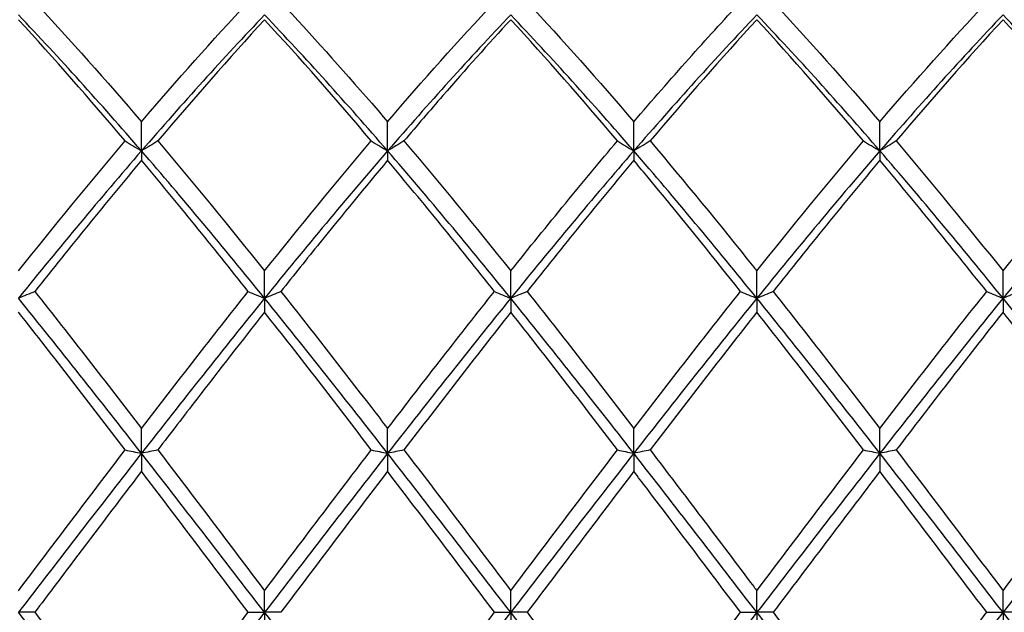
# Model space of a CAD drawing. Units: millimetres. Extents: x 27 to 963, y 27 to 673.
# Drawn here: x 722 to 731, y 485 to 490 of the extents above; entities that cross this region are included whole.
import ezdxf

# ---------------------------------------------------------------- set-up
doc = ezdxf.new("R2010")
doc.units = ezdxf.units.MM
doc.header["$LTSCALE"] = 3.333333
doc.layers.add('Visible (ISO)', color=7, linetype='Continuous', lineweight=25, true_color=0x00003f)

msp = doc.modelspace()

# ---------------------------------------------------------------- linework, layer by layer
at = {"layer": 'Visible (ISO)'}
for p, q in [((722.7388, 488.9902), (722.7388, 489.2564)), ((724.9888, 488.9902), (724.9888, 489.2564)), ((727.2388, 488.9902), (727.2388, 489.2564)), ((729.4888, 488.9902), (729.4888, 489.2564)), ((722.7388, 488.9902), (722.7388, 488.9037)), ((724.9888, 488.9902), (724.9888, 488.9037)), ((727.2388, 488.9902), (727.2388, 488.9037)), ((729.4888, 488.9902), (729.4888, 488.9037)), ((723.8638, 487.6419), (723.8638, 487.8913)), ((726.1138, 487.6419), (726.1138, 487.8913)), ((728.3638, 487.6419), (728.3638, 487.8913)), ((730.6138, 487.6419), (730.6138, 487.8913)), ((723.8638, 487.6419), (723.8638, 487.5148)), ((726.1138, 487.6419), (726.1138, 487.5148)), ((728.3638, 487.6419), (728.3638, 487.5148)), ((730.6138, 487.6419), (730.6138, 487.5148)), ((722.7388, 486.2229), (722.7388, 486.4494)), ((724.9888, 486.2229), (724.9888, 486.4494)), ((727.2388, 486.2229), (727.2388, 486.4494)), ((729.4888, 486.2229), (729.4888, 486.4494)), ((722.7388, 486.2229), (722.7388, 486.0584)), ((724.9888, 486.2229), (724.9888, 486.0584)), ((727.2388, 486.2229), (727.2388, 486.0584)), ((729.4888, 486.2229), (729.4888, 486.0584)), ((723.8638, 484.7681), (723.8638, 484.966)), ((726.1138, 484.7681), (726.1138, 484.966)), ((728.3638, 484.7681), (728.3638, 484.966)), ((730.6138, 484.7681), (730.6138, 484.966)), ((721.763, 484.7681), (721.6138, 484.7681)), ((723.7145, 484.7681), (723.8638, 484.7681)), ((724.013, 484.7681), (723.8638, 484.7681)), ((723.8638, 484.7681), (723.8638, 484.5701)), ((725.9645, 484.7681), (726.1138, 484.7681)), ((726.263, 484.7681), (726.1138, 484.7681)), ((726.1138, 484.7681), (726.1138, 484.5701)), ((728.2145, 484.7681), (728.3638, 484.7681)), ((728.513, 484.7681), (728.3638, 484.7681)), ((728.3638, 484.7681), (728.3638, 484.5701)), ((730.4645, 484.7681), (730.6138, 484.7681)), ((730.763, 484.7681), (730.6138, 484.7681)), ((730.6138, 484.7681), (730.6138, 484.5701))]:
    msp.add_line(p, q, dxfattribs=at)
for points in [[(721.763, 490.352), (722.089, 490.0022), (722.414, 489.6361), (722.7388, 489.2564)], [(722.7388, 489.2564), (723.0645, 489.6373), (723.3895, 490.0033), (723.7145, 490.352)], [(724.9888, 489.2564), (725.3137, 489.6363), (725.6387, 490.0024), (725.9645, 490.352)], [(726.263, 490.352), (726.5882, 490.003), (726.9133, 489.6369), (727.2388, 489.2564)], [(728.513, 490.352), (728.8392, 490.002), (729.1642, 489.6358), (729.4888, 489.2564)], [(729.4888, 489.2564), (729.8146, 489.6374), (730.1396, 490.0034), (730.4645, 490.352)], [(722.7388, 488.9902), (722.3638, 489.4241), (721.9888, 489.8405), (721.6138, 490.2345)], [(723.8638, 490.2345), (723.4888, 489.8405), (723.1138, 489.4241), (722.7388, 488.9902)], [(724.9888, 488.9902), (724.6138, 489.4241), (724.2388, 489.8405), (723.8638, 490.2345)], [(726.1138, 490.2345), (725.7388, 489.8405), (725.3638, 489.4241), (724.9888, 488.9902)], [(727.2388, 488.9902), (726.8638, 489.4241), (726.4888, 489.8405), (726.1138, 490.2345)], [(728.3638, 490.2345), (727.9888, 489.8405), (727.6138, 489.4241), (727.2388, 488.9902)], [(729.4888, 488.9902), (729.1138, 489.4241), (728.7388, 489.8405), (728.3638, 490.2345)], [(730.6138, 490.2345), (730.2388, 489.8405), (729.8638, 489.4241), (729.4888, 488.9902)], [(731.7388, 488.9902), (731.3638, 489.4241), (730.9888, 489.8405), (730.6138, 490.2345)], [(722.5895, 489.081), (722.2642, 489.4655), (721.9391, 489.8363), (721.6138, 490.1907)], [(723.8638, 490.1907), (723.5378, 489.8357), (723.2128, 489.4649), (722.888, 489.081)], [(727.0895, 489.081), (726.7634, 489.4664), (726.4384, 489.8371), (726.1138, 490.1907)], [(728.3638, 490.1907), (728.0387, 489.8367), (727.7137, 489.466), (727.388, 489.081)], [(729.3395, 489.081), (729.0143, 489.4653), (728.6893, 489.8361), (728.3638, 490.1907)], [(730.6138, 490.1907), (730.2879, 489.8358), (729.9629, 489.465), (729.638, 489.081)], [(721.6138, 487.8913), (721.9395, 488.2994), (722.2645, 488.6969), (722.5895, 489.081)], [(722.888, 489.081), (723.2132, 488.6967), (723.5382, 488.2992), (723.8638, 487.8913)], [(723.8638, 487.8913), (724.1887, 488.2984), (724.5137, 488.6959), (724.8395, 489.081)], [(725.138, 489.081), (725.4641, 488.6956), (725.7891, 488.298), (726.1138, 487.8913)], [(728.3638, 487.8913), (728.6896, 488.2996), (729.0146, 488.697), (729.3395, 489.081)], [(729.638, 489.081), (729.9633, 488.6965), (730.2883, 488.299), (730.6138, 487.8913)], [(730.6138, 487.8913), (730.9388, 488.2985), (731.2638, 488.696), (731.5895, 489.081)], [(722.7388, 488.9902), (722.3638, 488.5563), (721.9888, 488.105), (721.6138, 487.6419)], [(723.8638, 487.6419), (723.4888, 488.105), (723.1138, 488.5563), (722.7388, 488.9902)], [(724.9888, 488.9902), (724.6138, 488.5563), (724.2388, 488.105), (723.8638, 487.6419)], [(726.1138, 487.6419), (725.7388, 488.105), (725.3638, 488.5563), (724.9888, 488.9902)], [(727.2388, 488.9902), (726.8638, 488.5563), (726.4888, 488.105), (726.1138, 487.6419)], [(728.3638, 487.6419), (727.9888, 488.105), (727.6138, 488.5563), (727.2388, 488.9902)], [(729.4888, 488.9902), (729.1138, 488.5563), (728.7388, 488.105), (728.3638, 487.6419)], [(730.6138, 487.6419), (730.2388, 488.105), (729.8638, 488.5563), (729.4888, 488.9902)], [(731.7388, 488.9902), (731.3638, 488.5563), (730.9888, 488.105), (730.6138, 487.6419)], [(722.7388, 488.9037), (722.4128, 488.5144), (722.0878, 488.1135), (721.763, 487.7037)], [(723.7145, 487.7037), (723.3883, 488.1153), (723.0633, 488.5161), (722.7388, 488.9037)], [(725.9645, 487.7037), (725.6392, 488.1141), (725.3142, 488.515), (724.9888, 488.9037)], [(727.2388, 488.9037), (726.9137, 488.5156), (726.5887, 488.1147), (726.263, 487.7037)], [(729.4888, 488.9037), (729.1629, 488.5145), (728.8379, 488.1136), (728.513, 487.7037)], [(730.4645, 487.7037), (730.1385, 488.1151), (729.8135, 488.5159), (729.4888, 488.9037)], [(722.7388, 486.2229), (722.3638, 486.7039), (721.9888, 487.1788), (721.6138, 487.6419)], [(721.763, 487.7037), (722.089, 487.2924), (722.414, 486.8733), (722.7388, 486.4494)], [(722.7388, 486.4494), (723.0637, 486.8736), (723.3887, 487.2927), (723.7145, 487.7037)], [(723.8638, 487.6419), (723.4888, 487.1788), (723.1138, 486.7039), (722.7388, 486.2229)], [(724.9888, 486.2229), (724.6138, 486.7039), (724.2388, 487.1788), (723.8638, 487.6419)], [(726.1138, 487.6419), (725.7388, 487.1788), (725.3638, 486.7039), (724.9888, 486.2229)], [(727.2388, 486.2229), (726.8638, 486.7039), (726.4888, 487.1788), (726.1138, 487.6419)], [(726.263, 487.7037), (726.5882, 487.2934), (726.9133, 486.8743), (727.2388, 486.4494)], [(727.2388, 486.4494), (727.5646, 486.8748), (727.8896, 487.2939), (728.2145, 487.7037)], [(728.3638, 487.6419), (727.9888, 487.1788), (727.6138, 486.7039), (727.2388, 486.2229)], [(729.4888, 486.2229), (729.1138, 486.7039), (728.7388, 487.1788), (728.3638, 487.6419)], [(728.513, 487.7037), (728.8392, 487.2922), (729.1642, 486.8731), (729.4888, 486.4494)], [(729.4888, 486.4494), (729.8138, 486.8737), (730.1388, 487.2928), (730.4645, 487.7037)], [(730.6138, 487.6419), (730.2388, 487.1788), (729.8638, 486.7039), (729.4888, 486.2229)], [(731.7388, 486.2229), (731.3638, 486.7039), (730.9888, 487.1788), (730.6138, 487.6419)], [(722.5895, 486.2542), (722.2642, 486.6805), (721.9391, 487.1017), (721.6138, 487.5148)], [(726.1138, 487.5148), (725.7887, 487.1022), (725.4637, 486.681), (725.138, 486.2542)], [(727.0895, 486.2542), (726.7634, 486.6815), (726.4384, 487.1026), (726.1138, 487.5148)], [(728.3638, 487.5148), (728.0379, 487.1011), (727.7129, 486.6799), (727.388, 486.2542)], [(729.3395, 486.2542), (729.0143, 486.6802), (728.6893, 487.1014), (728.3638, 487.5148)], [(721.6138, 484.966), (721.9387, 485.3969), (722.2637, 485.8273), (722.5895, 486.2542)], [(722.7388, 486.2229), (722.3638, 485.742), (721.9888, 485.255), (721.6138, 484.7681)], [(723.8638, 484.7681), (723.4888, 485.255), (723.1138, 485.742), (722.7388, 486.2229)], [(722.888, 486.2542), (723.2132, 485.8282), (723.5382, 485.3978), (723.8638, 484.966)], [(724.9888, 486.2229), (724.6138, 485.742), (724.2388, 485.255), (723.8638, 484.7681)], [(726.1138, 484.7681), (725.7388, 485.255), (725.3638, 485.742), (724.9888, 486.2229)], [(725.138, 486.2542), (725.4641, 485.8269), (725.7891, 485.3965), (726.1138, 484.966)], [(726.1138, 484.966), (726.4396, 485.3982), (726.7646, 485.8285), (727.0895, 486.2542)], [(727.2388, 486.2229), (726.8638, 485.742), (726.4888, 485.255), (726.1138, 484.7681)], [(728.3638, 484.7681), (727.9888, 485.255), (727.6138, 485.742), (727.2388, 486.2229)], [(728.3638, 484.966), (728.6888, 485.397), (729.0138, 485.8274), (729.3395, 486.2542)], [(729.4888, 486.2229), (729.1138, 485.742), (728.7388, 485.255), (728.3638, 484.7681)], [(730.6138, 484.7681), (730.2388, 485.255), (729.8638, 485.742), (729.4888, 486.2229)], [(729.638, 486.2542), (729.9633, 485.828), (730.2883, 485.3976), (730.6138, 484.966)], [(731.7388, 486.2229), (731.3638, 485.742), (730.9888, 485.255), (730.6138, 484.7681)], [(723.7145, 484.7681), (723.3883, 485.2008), (723.0633, 485.6319), (722.7388, 486.0584)], [(724.9888, 486.0584), (724.6637, 485.6313), (724.3387, 485.2002), (724.013, 484.7681)], [(725.9645, 484.7681), (725.6392, 485.1995), (725.3142, 485.6306), (724.9888, 486.0584)], [(727.2388, 486.0584), (726.9129, 485.6301), (726.5879, 485.199), (726.263, 484.7681)], [(730.4645, 484.7681), (730.1385, 485.2006), (729.8135, 485.6317), (729.4888, 486.0584)], [(722.7388, 483.3132), (722.3638, 483.7942), (721.9888, 484.2811), (721.6138, 484.7681)], [(721.763, 484.7681), (722.089, 484.3356), (722.414, 483.9045), (722.7388, 483.4778)], [(723.8638, 484.7681), (723.4888, 484.2811), (723.1138, 483.7942), (722.7388, 483.3132)], [(724.9888, 483.3132), (724.6138, 483.7942), (724.2388, 484.2811), (723.8638, 484.7681)], [(726.1138, 484.7681), (725.7388, 484.2811), (725.3638, 483.7942), (724.9888, 483.3132)], [(724.9888, 483.4778), (725.3146, 483.906), (725.6396, 484.3371), (725.9645, 484.7681)], [(727.2388, 483.3132), (726.8638, 483.7942), (726.4888, 484.2811), (726.1138, 484.7681)], [(726.263, 484.7681), (726.5882, 484.3366), (726.9133, 483.9055), (727.2388, 483.4778)], [(728.3638, 484.7681), (727.9888, 484.2811), (727.6138, 483.7942), (727.2388, 483.3132)], [(727.2388, 483.4778), (727.5638, 483.9049), (727.8888, 484.336), (728.2145, 484.7681)], [(729.4888, 483.3132), (729.1138, 483.7942), (728.7388, 484.2811), (728.3638, 484.7681)], [(728.513, 484.7681), (728.8392, 484.3354), (729.1642, 483.9043), (729.4888, 483.4778)], [(730.6138, 484.7681), (730.2388, 484.2811), (729.8638, 483.7942), (729.4888, 483.3132)], [(731.7388, 483.3132), (731.3638, 483.7942), (730.9888, 484.2811), (730.6138, 484.7681)]]:
    msp.add_open_spline(points, degree=3, dxfattribs=at)
for points, knots in [([(724.013, 490.352), (724.2891, 490.0558), (724.5656, 489.7465), (724.8917, 489.3695), (724.9403, 489.3131), (724.9888, 489.2564)], [45.9240248, 45.9240248, 45.9240248, 45.9240248, 46.0623389, 46.0623389, 46.0865387, 46.0865387, 46.0865387, 46.0865387]), ([(727.2388, 489.2564), (727.406, 489.4519), (727.5735, 489.644), (727.8993, 490.0097), (728.057, 490.183), (728.2145, 490.352)], [1.6655618, 1.6655618, 1.6655618, 1.6655618, 1.7492027, 1.7492027, 1.8279574, 1.8279574, 1.8279574, 1.8279574]), ([(724.8395, 489.081), (724.5153, 489.4642), (724.1905, 489.8348), (723.8641, 490.1903), (723.864, 490.1905), (723.8638, 490.1907)], [3.9189345, 3.9189345, 3.9189345, 3.9189345, 4.0814731, 4.0814731, 4.0815704, 4.0815704, 4.0815704, 4.0815704]), ([(726.1138, 490.1907), (725.9074, 489.9659), (725.7007, 489.7341), (725.3748, 489.3591), (725.2563, 489.2208), (725.138, 489.081)], [2.2289865, 2.2289865, 2.2289865, 2.2289865, 2.3322703, 2.3322703, 2.3913996, 2.3913996, 2.3913996, 2.3913996]), ([(731.5895, 489.081), (731.3435, 489.3717), (731.0971, 489.6553), (730.7711, 490.0183), (730.6924, 490.105), (730.6138, 490.1907)], [2.7921429, 2.7921429, 2.7921429, 2.7921429, 2.9153379, 2.9153379, 2.9546025, 2.9546025, 2.9546025, 2.9546025]), ([(722.5895, 489.081), (722.6139, 489.0657), (722.6385, 489.0505), (722.6882, 489.0202), (722.7134, 489.0052), (722.7388, 488.9902)], [-0.02495535, -0.02495535, -0.02495535, -0.02495535, -0.01248371, -0.01248371, 0, 0, 0, 0]), ([(722.888, 489.081), (722.8636, 489.0657), (722.839, 489.0505), (722.7893, 489.0202), (722.7641, 489.0052), (722.7388, 488.9902)], [-0.02495535, -0.02495535, -0.02495535, -0.02495535, -0.01248371, -0.01248371, 0, 0, 0, 0]), ([(724.8395, 489.081), (724.8639, 489.0657), (724.8885, 489.0505), (724.9382, 489.0202), (724.9634, 489.0052), (724.9888, 488.9902)], [-0.02495535, -0.02495535, -0.02495535, -0.02495535, -0.01248371, -0.01248371, 0, 0, 0, 0]), ([(725.138, 489.081), (725.1136, 489.0657), (725.089, 489.0505), (725.0393, 489.0202), (725.0141, 489.0052), (724.9888, 488.9902)], [-0.02495535, -0.02495535, -0.02495535, -0.02495535, -0.01248371, -0.01248371, 0, 0, 0, 0]), ([(726.1138, 487.8913), (726.281, 488.1008), (726.4485, 488.3081), (726.7743, 488.7053), (726.932, 488.8949), (727.0895, 489.081)], [1.6655618, 1.6655618, 1.6655618, 1.6655618, 1.7492027, 1.7492027, 1.8279574, 1.8279574, 1.8279574, 1.8279574]), ([(727.0895, 489.081), (727.1139, 489.0657), (727.1385, 489.0505), (727.1882, 489.0202), (727.2134, 489.0052), (727.2388, 488.9902)], [-0.02495535, -0.02495535, -0.02495535, -0.02495535, -0.01248371, -0.01248371, 0, 0, 0, 0]), ([(727.388, 489.081), (727.3636, 489.0657), (727.339, 489.0505), (727.2893, 489.0202), (727.2641, 489.0052), (727.2388, 488.9902)], [-0.02495535, -0.02495535, -0.02495535, -0.02495535, -0.01248371, -0.01248371, 0, 0, 0, 0]), ([(727.388, 489.081), (727.7032, 488.7085), (728.0189, 488.3228), (728.3452, 487.9146), (728.3545, 487.903), (728.3638, 487.8913)], [46.4874178, 46.4874178, 46.4874178, 46.4874178, 46.6454065, 46.6454065, 46.6500274, 46.6500274, 46.6500274, 46.6500274]), ([(729.3395, 489.081), (729.3639, 489.0657), (729.3885, 489.0505), (729.4382, 489.0202), (729.4634, 489.0052), (729.4888, 488.9902)], [-0.02495535, -0.02495535, -0.02495535, -0.02495535, -0.01248371, -0.01248371, 0, 0, 0, 0]), ([(729.638, 489.081), (729.6136, 489.0657), (729.589, 489.0505), (729.5393, 489.0202), (729.5141, 489.0052), (729.4888, 488.9902)], [-0.02495535, -0.02495535, -0.02495535, -0.02495535, -0.01248371, -0.01248371, 0, 0, 0, 0]), ([(724.9888, 488.9037), (724.7824, 488.6573), (724.5757, 488.4053), (724.2498, 488.0013), (724.1313, 487.853), (724.013, 487.7037)], [2.2289865, 2.2289865, 2.2289865, 2.2289865, 2.3322703, 2.3322703, 2.3913996, 2.3913996, 2.3913996, 2.3913996]), ([(728.2145, 487.7037), (727.9294, 488.0634), (727.6438, 488.4168), (727.3176, 488.8093), (727.2782, 488.8566), (727.2388, 488.9037)], [3.3555437, 3.3555437, 3.3555437, 3.3555437, 3.4984055, 3.4984055, 3.5180773, 3.5180773, 3.5180773, 3.5180773]), ([(721.763, 487.7037), (721.7386, 487.6933), (721.714, 487.683), (721.6643, 487.6624), (721.6391, 487.6521), (721.6138, 487.6419)], [-0.02495535, -0.02495535, -0.02495535, -0.02495535, -0.01248371, -0.01248371, 0, 0, 0, 0]), ([(723.7145, 487.7037), (723.7389, 487.6933), (723.7635, 487.683), (723.8132, 487.6624), (723.8384, 487.6521), (723.8638, 487.6419)], [-0.02495535, -0.02495535, -0.02495535, -0.02495535, -0.01248371, -0.01248371, 0, 0, 0, 0]), ([(724.013, 487.7037), (723.9886, 487.6933), (723.964, 487.683), (723.9143, 487.6624), (723.8891, 487.6521), (723.8638, 487.6419)], [-0.02495535, -0.02495535, -0.02495535, -0.02495535, -0.01248371, -0.01248371, 0, 0, 0, 0]), ([(724.013, 487.7037), (724.2891, 487.3555), (724.5656, 487), (724.8917, 486.5759), (724.9403, 486.5127), (724.9888, 486.4494)], [45.9240248, 45.9240248, 45.9240248, 45.9240248, 46.0623389, 46.0623389, 46.0865387, 46.0865387, 46.0865387, 46.0865387]), ([(724.9888, 486.4494), (725.156, 486.6677), (725.3235, 486.885), (725.6493, 487.304), (725.807, 487.5051), (725.9645, 487.7037)], [1.6655618, 1.6655618, 1.6655618, 1.6655618, 1.7492027, 1.7492027, 1.8279574, 1.8279574, 1.8279574, 1.8279574]), ([(725.9645, 487.7037), (725.9889, 487.6933), (726.0135, 487.683), (726.0632, 487.6624), (726.0884, 487.6521), (726.1138, 487.6419)], [-0.02495535, -0.02495535, -0.02495535, -0.02495535, -0.01248371, -0.01248371, 0, 0, 0, 0]), ([(726.263, 487.7037), (726.2386, 487.6933), (726.214, 487.683), (726.1643, 487.6624), (726.1391, 487.6521), (726.1138, 487.6419)], [-0.02495535, -0.02495535, -0.02495535, -0.02495535, -0.01248371, -0.01248371, 0, 0, 0, 0]), ([(728.2145, 487.7037), (728.2389, 487.6933), (728.2635, 487.683), (728.3132, 487.6624), (728.3384, 487.6521), (728.3638, 487.6419)], [-0.02495535, -0.02495535, -0.02495535, -0.02495535, -0.01248371, -0.01248371, 0, 0, 0, 0]), ([(728.513, 487.7037), (728.4886, 487.6933), (728.464, 487.683), (728.4143, 487.6624), (728.3891, 487.6521), (728.3638, 487.6419)], [-0.02495535, -0.02495535, -0.02495535, -0.02495535, -0.01248371, -0.01248371, 0, 0, 0, 0]), ([(730.4645, 487.7037), (730.4889, 487.6933), (730.5135, 487.683), (730.5632, 487.6624), (730.5884, 487.6521), (730.6138, 487.6419)], [-0.02495535, -0.02495535, -0.02495535, -0.02495535, -0.01248371, -0.01248371, 0, 0, 0, 0]), ([(730.763, 487.7037), (730.7386, 487.6933), (730.714, 487.683), (730.6643, 487.6624), (730.6391, 487.6521), (730.6138, 487.6419)], [-0.02495535, -0.02495535, -0.02495535, -0.02495535, -0.01248371, -0.01248371, 0, 0, 0, 0]), ([(723.8638, 487.5148), (723.6574, 487.2528), (723.4507, 486.9869), (723.1248, 486.5638), (723.0063, 486.4092), (722.888, 486.2542)], [2.2289865, 2.2289865, 2.2289865, 2.2289865, 2.3322703, 2.3322703, 2.3913996, 2.3913996, 2.3913996, 2.3913996]), ([(724.8395, 486.2542), (724.5153, 486.679), (724.1905, 487.0999), (723.8641, 487.5144), (723.864, 487.5146), (723.8638, 487.5148)], [3.9189345, 3.9189345, 3.9189345, 3.9189345, 4.0814731, 4.0814731, 4.0815704, 4.0815704, 4.0815704, 4.0815704]), ([(730.6138, 487.5148), (730.4465, 487.3025), (730.2791, 487.0876), (729.9532, 486.6661), (729.7955, 486.4605), (729.638, 486.2542)], [1.6655618, 1.6655618, 1.6655618, 1.6655618, 1.7492027, 1.7492027, 1.8279574, 1.8279574, 1.8279574, 1.8279574]), ([(731.5895, 486.2542), (731.3435, 486.5765), (731.0971, 486.8967), (730.7711, 487.3145), (730.6924, 487.415), (730.6138, 487.5148)], [2.7921429, 2.7921429, 2.7921429, 2.7921429, 2.9153379, 2.9153379, 2.9546025, 2.9546025, 2.9546025, 2.9546025]), ([(722.5895, 486.2542), (722.6139, 486.2489), (722.6385, 486.2437), (722.6882, 486.2333), (722.7134, 486.2281), (722.7388, 486.2229)], [-0.02495535, -0.02495535, -0.02495535, -0.02495535, -0.01248371, -0.01248371, 0, 0, 0, 0]), ([(722.888, 486.2542), (722.8636, 486.2489), (722.839, 486.2437), (722.7893, 486.2333), (722.7641, 486.2281), (722.7388, 486.2229)], [-0.02495535, -0.02495535, -0.02495535, -0.02495535, -0.01248371, -0.01248371, 0, 0, 0, 0]), ([(723.8638, 484.966), (724.031, 485.1878), (724.1985, 485.4097), (724.5243, 485.8402), (724.682, 486.0479), (724.8395, 486.2542)], [1.6655618, 1.6655618, 1.6655618, 1.6655618, 1.7492027, 1.7492027, 1.8279574, 1.8279574, 1.8279574, 1.8279574]), ([(724.8395, 486.2542), (724.8639, 486.2489), (724.8885, 486.2437), (724.9382, 486.2333), (724.9634, 486.2281), (724.9888, 486.2229)], [-0.02495535, -0.02495535, -0.02495535, -0.02495535, -0.01248371, -0.01248371, 0, 0, 0, 0]), ([(725.138, 486.2542), (725.1136, 486.2489), (725.089, 486.2437), (725.0393, 486.2333), (725.0141, 486.2281), (724.9888, 486.2229)], [-0.02495535, -0.02495535, -0.02495535, -0.02495535, -0.01248371, -0.01248371, 0, 0, 0, 0]), ([(727.0895, 486.2542), (727.1139, 486.2489), (727.1385, 486.2437), (727.1882, 486.2333), (727.2134, 486.2281), (727.2388, 486.2229)], [-0.02495535, -0.02495535, -0.02495535, -0.02495535, -0.01248371, -0.01248371, 0, 0, 0, 0]), ([(727.388, 486.2542), (727.3636, 486.2489), (727.339, 486.2437), (727.2893, 486.2333), (727.2641, 486.2281), (727.2388, 486.2229)], [-0.02495535, -0.02495535, -0.02495535, -0.02495535, -0.01248371, -0.01248371, 0, 0, 0, 0]), ([(727.388, 486.2542), (727.7032, 485.8413), (728.0189, 485.4233), (728.3452, 484.9906), (728.3545, 484.9783), (728.3638, 484.966)], [46.4874178, 46.4874178, 46.4874178, 46.4874178, 46.6454065, 46.6454065, 46.6500274, 46.6500274, 46.6500274, 46.6500274]), ([(729.3395, 486.2542), (729.3639, 486.2489), (729.3885, 486.2437), (729.4382, 486.2333), (729.4634, 486.2281), (729.4888, 486.2229)], [-0.02495535, -0.02495535, -0.02495535, -0.02495535, -0.01248371, -0.01248371, 0, 0, 0, 0]), ([(729.638, 486.2542), (729.6136, 486.2489), (729.589, 486.2437), (729.5393, 486.2333), (729.5141, 486.2281), (729.4888, 486.2229)], [-0.02495535, -0.02495535, -0.02495535, -0.02495535, -0.01248371, -0.01248371, 0, 0, 0, 0]), ([(730.6138, 484.966), (730.8201, 485.2397), (731.0268, 485.5136), (731.3527, 485.9434), (731.4712, 486.0992), (731.5895, 486.2542)], [2.2289865, 2.2289865, 2.2289865, 2.2289865, 2.3322703, 2.3322703, 2.3913996, 2.3913996, 2.3913996, 2.3913996]), ([(722.7388, 486.0584), (722.5324, 485.7872), (722.3257, 485.5139), (721.9998, 485.0822), (721.8813, 484.925), (721.763, 484.7681)], [2.2289865, 2.2289865, 2.2289865, 2.2289865, 2.3322703, 2.3322703, 2.3913996, 2.3913996, 2.3913996, 2.3913996]), ([(728.2145, 484.7681), (727.9294, 485.1463), (727.6438, 485.5251), (727.3176, 485.9546), (727.2782, 486.0066), (727.2388, 486.0584)], [3.3555437, 3.3555437, 3.3555437, 3.3555437, 3.4984055, 3.4984055, 3.5180773, 3.5180773, 3.5180773, 3.5180773]), ([(729.4888, 486.0584), (729.3215, 485.8386), (729.1541, 485.6175), (728.8282, 485.1862), (728.6705, 484.977), (728.513, 484.7681)], [1.6655618, 1.6655618, 1.6655618, 1.6655618, 1.7492027, 1.7492027, 1.8279574, 1.8279574, 1.8279574, 1.8279574]), ([(722.7388, 483.4778), (722.906, 483.6975), (723.0735, 483.9187), (723.3993, 484.35), (723.557, 484.5592), (723.7145, 484.7681)], [1.6655618, 1.6655618, 1.6655618, 1.6655618, 1.7492027, 1.7492027, 1.8279574, 1.8279574, 1.8279574, 1.8279574]), ([(729.4888, 483.4778), (729.6951, 483.749), (729.9018, 484.0222), (730.2277, 484.454), (730.3462, 484.6111), (730.4645, 484.7681)], [2.2289865, 2.2289865, 2.2289865, 2.2289865, 2.3322703, 2.3322703, 2.3913996, 2.3913996, 2.3913996, 2.3913996])]:
    msp.add_open_spline(points, degree=3, knots=knots, dxfattribs=at)

doc.saveas('drawing.dxf')
